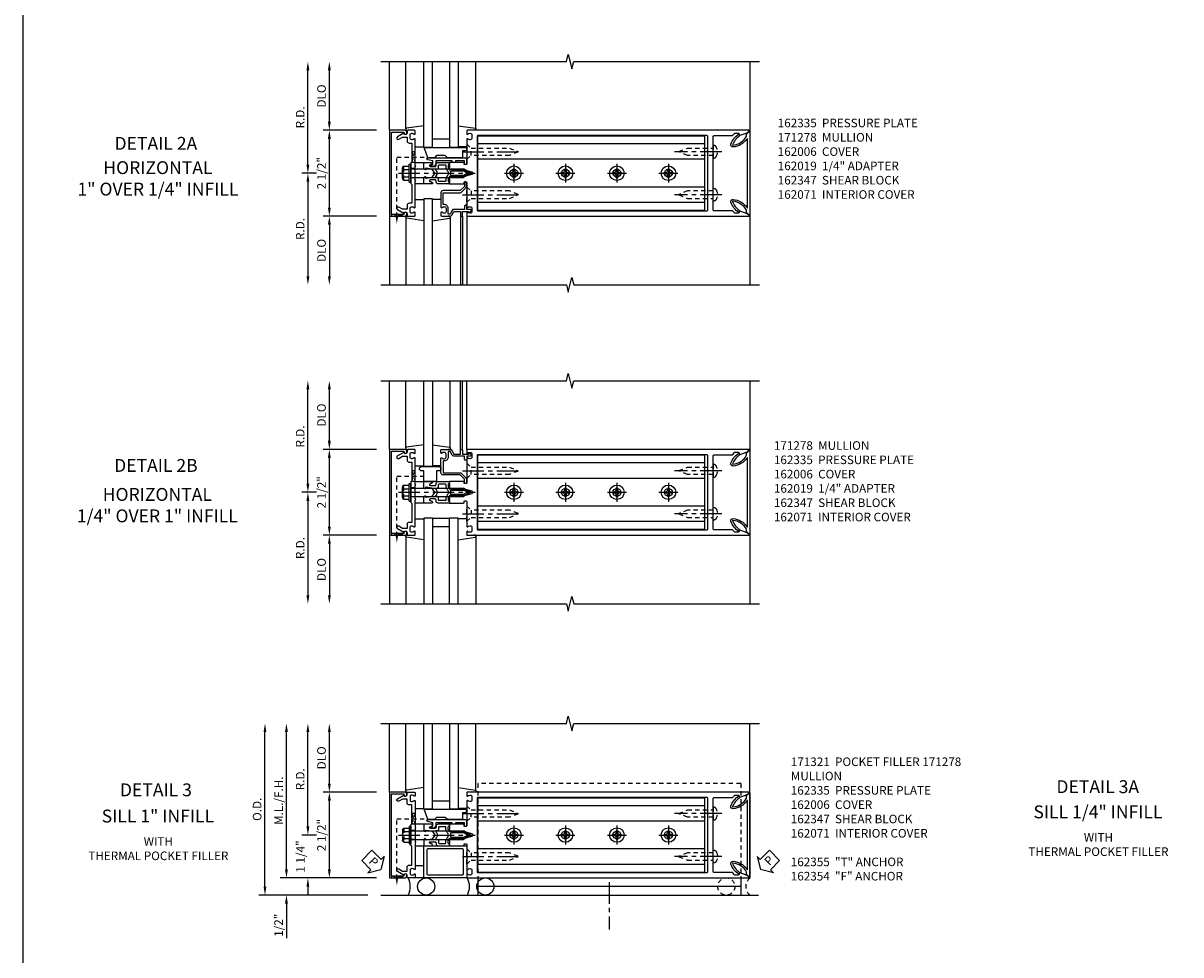
# Model space of a CAD drawing. Extents: x 0 to 136, y 0 to 88.
# Drawn here: x 0 to 34, y 22 to 49 of the extents above; entities that cross this region are included whole.
import ezdxf
from ezdxf.enums import TextEntityAlignment as Align

# ---------------------------------------------------------------- set-up
doc = ezdxf.new("R2010")
doc.units = 0
doc.header["$LTSCALE"] = 0.5
doc.header["$MEASUREMENT"] = 0
doc.linetypes.add('CENTER', pattern=[2, 1.25, -0.25, 0.25, -0.25])
doc.linetypes.add('HIDDEN', pattern=[0.375, 0.25, -0.125])
doc.layers.get('0').update_dxf_attribs({"color": 4, "linetype": 'CONTINUOUS'})
for name, color, linetype in [('CENTER', 1, 'CENTER'), ('DIME', 2, 'CONTINUOUS'), ('FORMAT', 7, 'CONTINUOUS'), ('HIDDEN', 3, 'HIDDEN'), ('TEXT', 3, 'CONTINUOUS')]:
    doc.layers.add(name, color=color, linetype=linetype)
doc.styles.get("Standard").update_dxf_attribs({"font": 'arial.ttf'})
doc.dimstyles.new('EXT_ON-OFF', dxfattribs={"dimscale": 2, "dimtxt": 0.125, "dimasz": 0.125, "dimexe": 0.09, "dimexo": 0.1875, "dimgap": 0.05, "dimtad": 3, "dimdec": 5, "dimzin": 3, "dimdsep": 46, "dimlunit": 5, "dimtxsty": 'Standard', "dimcen": 0, "dimse2": 1, "dimazin": 0, "dimtfac": 1, "dimtdec": 5, "dimtofl": 0, "dimtmove": 0, "dimatfit": 0, "dimfxl": 1, "dimfrac": 2, "dimtolj": 1, "dimtzin": 3, "dimarcsym": 0})
doc.dimstyles.new('EXT_ON-ON', dxfattribs={"dimscale": 2, "dimtxt": 0.125, "dimasz": 0.125, "dimexe": 0.09, "dimexo": 0.1875, "dimgap": 0.05, "dimtad": 3, "dimdec": 5, "dimzin": 3, "dimdsep": 46, "dimlunit": 5, "dimtxsty": 'Standard', "dimcen": 0, "dimazin": 0, "dimtfac": 1, "dimtdec": 5, "dimtofl": 0, "dimtmove": 0, "dimatfit": 0, "dimfxl": 1, "dimfrac": 2, "dimtolj": 1, "dimtzin": 3, "dimarcsym": 0})
doc.dimstyles.new('EXT_ON-ONNL', dxfattribs={"dimscale": 2, "dimtxt": 0.125, "dimasz": 0.125, "dimexe": 0.09, "dimexo": 0.1875, "dimgap": 0.05, "dimtad": 3, "dimdec": 5, "dimzin": 3, "dimdsep": 46, "dimlunit": 5, "dimtxsty": 'Standard', "dimcen": 0, "dimadec": 0, "dimazin": 0, "dimtfac": 1, "dimtdec": 4, "dimtofl": 0, "dimtmove": 2, "dimatfit": 3, "dimfxl": 1, "dimfrac": 2, "dimtolj": 1, "dimtzin": 3, "dimarcsym": 0})

# ---------------------------------------------------------------- blocks, each defined once
blk = doc.blocks.new('B162005')
blk.add_lwpolyline([(-0.469, -0.335), (-0.454, -0.35), (-0.325, -0.35), (-0.3, -0.375), (-0.015, -0.375), (0, -0.36), (0.015, -0.375), (0.3, -0.375), (0.325, -0.35), (0.454, -0.35), (0.469, -0.335), (0.484, -0.35), (0.876, -0.35), (0.876, -0.426, 0.414214), (0.936, -0.486), (1.05, -0.486), (1.05, -0.621), (0.989, -0.726, 1), (1.059, -0.766), (1.164, -0.583, -0.84909), (1.18, -0.486), (1.22, -0.486, 0.414214), (1.25, -0.456), (1.25, -0.27, 0.414214), (1.23, -0.25), (1.148, -0.25, 0.669376), (1.137, -0.276, -0.199773), (1.164, -0.339), (1.164, -0.35, -0.414214), (1.114, -0.4), (1.026, -0.4, -0.414214), (0.976, -0.35), (0.976, -0.339, -0.199773), (1.003, -0.276, 0.669376), (0.992, -0.25), (0.225, -0.25), (0.21, -0.235), (0.195, -0.25), (-0.195, -0.25), (-0.21, -0.235), (-0.225, -0.25), (-0.992, -0.25, 0.669376), (-1.003, -0.276, -0.199773), (-0.976, -0.339), (-0.976, -0.35, -0.414214), (-1.026, -0.4), (-1.114, -0.4, -0.414214), (-1.164, -0.35), (-1.164, -0.339, -0.199773), (-1.137, -0.276, 0.669376), (-1.148, -0.25), (-1.23, -0.25, 0.414214), (-1.25, -0.27), (-1.25, -0.456, 0.414214), (-1.22, -0.486), (-1.18, -0.486, -0.84909), (-1.164, -0.583), (-1.059, -0.766, 1), (-0.989, -0.726), (-1.05, -0.621), (-1.05, -0.486), (-0.936, -0.486, 0.414214), (-0.876, -0.426), (-0.876, -0.35), (-0.484, -0.35)], format="xyb", close=True)
blk = doc.blocks.new('B162335')
at = {"layer": 'HIDDEN'}
for p, q in [((-0.133, -0.25), (-0.133, -0.375)), ((0.133, -0.25), (0.133, -0.375))]:
    blk.add_line(p, q, dxfattribs=at)
blk.add_blockref('B162005', (0, 0))
blk = doc.blocks.new('B162006')
blk.add_lwpolyline([(-1.2, -0.94), (1.2, -0.94), (1.2, -0.576), (1.17, -0.576, -1), (1.17, -0.496), (1.19, -0.496, -0.414214), (1.25, -0.556), (1.25, -1), (-1.25, -1), (-1.25, -0.556, -0.414214), (-1.19, -0.496), (-1.17, -0.496, -1), (-1.17, -0.576), (-1.2, -0.576)], format="xyb", close=True)
blk = doc.blocks.new('*D129')
at = {"layer": 'DIME', "color": 0, "lineweight": -2, "transparency": 16777216}
for p, q in [((10.668, 45.751), (9.113, 45.751)), ((9.293, 43.501), (9.293, 45.501)), ((10.668, 43.251), (9.113, 43.251))]:
    blk.add_line(p, q, dxfattribs=at)
at = {"layer": 'DIME', "color": 0, "transparency": 16777216}
for points in [[(9.251, 45.501), (9.335, 45.501), (9.293, 45.751)], [(9.251, 43.501), (9.335, 43.501), (9.293, 43.251)]]:
    blk.add_solid(points, dxfattribs=at)
at = {"layer": 'DIME', "color": 0, "transparency": 16777216, "insert": (9.064, 44.501), "char_height": 0.25, "attachment_point": 5, "rotation": 90}
blk.add_mtext('\\A1;2 1/2"', dxfattribs=at)
blk = doc.blocks.new('*D130')
at = {"layer": 'DIME', "color": 0, "lineweight": -2, "transparency": 16777216}
for p, q in [((10.668, 43.251), (9.113, 43.251)), ((9.293, 43.001), (9.293, 41.501))]:
    blk.add_line(p, q, dxfattribs=at)
at = {"layer": 'DIME', "color": 0, "transparency": 16777216}
for points in [[(9.251, 43.001), (9.335, 43.001), (9.293, 43.251)], [(9.251, 41.501), (9.335, 41.501), (9.293, 41.251)]]:
    blk.add_solid(points, dxfattribs=at)
at = {"layer": 'DIME', "color": 0, "transparency": 16777216, "insert": (9.064, 42.251), "char_height": 0.25, "attachment_point": 5, "rotation": 90}
blk.add_mtext('\\A1;DLO', dxfattribs=at)
blk = doc.blocks.new('*D131')
at = {"layer": 'DIME', "color": 0, "lineweight": -2, "transparency": 16777216}
for p, q in [((9.293, 46.001), (9.293, 47.501)), ((10.668, 45.751), (9.113, 45.751))]:
    blk.add_line(p, q, dxfattribs=at)
at = {"layer": 'DIME', "color": 0, "transparency": 16777216}
for points in [[(9.251, 47.501), (9.335, 47.501), (9.293, 47.751)], [(9.251, 46.001), (9.335, 46.001), (9.293, 45.751)]]:
    blk.add_solid(points, dxfattribs=at)
at = {"layer": 'DIME', "color": 0, "transparency": 16777216, "insert": (9.064, 46.751), "char_height": 0.25, "attachment_point": 5, "rotation": 90}
blk.add_mtext('\\A1;DLO', dxfattribs=at)
blk = doc.blocks.new('B162019')
blk.add_lwpolyline([(1.25, 1.105, 0.414214), (1.23, 1.125), (1.113, 1.125), (1.113, 1.3), (1.133, 1.3, 0.641869), (1.144, 1.325), (1.106, 1.37, 0.695143), (1.053, 1.35), (1.053, 1.25), (0.953, 1.25, 0.414214), (0.933, 1.23), (0.933, 1.21, 0.414214), (0.953, 1.19), (1.053, 1.19), (1.053, 0.878, 0.267949), (1.083, 0.826), (1.19, 0.764), (1.19, 0.71), (1.026, 0.71, 0.414214), (0.916, 0.6), (0.916, 0.56), (0.568, 0.56), (0.568, 1.057, 0.198912), (0.55, 1.099), (0.425, 1.224, 0.198912), (0.383, 1.242), (0.273, 1.242, 0.414214), (0.253, 1.222), (0.253, 1.202, 0.414214), (0.273, 1.182), (0.383, 1.182), (0.508, 1.057), (0.508, 0.56, 0.414214), (0.568, 0.5), (0.992, 0.5, 0.669376), (1.003, 0.526, -0.199773), (0.976, 0.589), (0.976, 0.6, -0.414214), (1.026, 0.65), (1.114, 0.65, -0.414214), (1.164, 0.6), (1.164, 0.589, -0.199773), (1.137, 0.526, 0.669376), (1.148, 0.5), (1.23, 0.5, 0.414214), (1.25, 0.52), (1.25, 0.764, 0.267949), (1.22, 0.816), (1.113, 0.878), (1.113, 1.065), (1.23, 1.065, 0.414214), (1.25, 1.085)], format="xyb", close=True)
blk = doc.blocks.new('B162310-M')
for p, q in [((-0.313, -0.25), (-0.313, 0)), ((0.313, 0), (0.313, -0.25))]:
    blk.add_line(p, q)
blk = doc.blocks.new('B027850-M')
blk.add_line((-0.3, 0.15), (-0.3, 0.4))
blk.add_lwpolyline([(0.314, 0.4), (0.242, -0.103, -0.373552), (0.223, -0.12), (0.2, -0.12, -0.414214), (0.18, -0.1), (0.18, -0.056)], format="xyb")
blk = doc.blocks.new('B128284')
for p, q in [((0, 0.219), (0, -0.219)), ((0, 0.219), (0.132, 0.108)), ((0.132, -0.108), (0.132, 0.108)), ((0.132, 0.108), (1.247, 0.108)), ((1.247, 0.108), (1.497, 0.005)), ((0, -0.219), (0.132, -0.108)), ((1.247, -0.108), (0.132, -0.108)), ((1.497, -0.005), (1.247, -0.108))]:
    blk.add_line(p, q)
blk.add_arc((1.495, 0), 0.005, 292.5, 67.5)
at = {"layer": 'CENTER'}
blk.add_line((-0.125, 0), (1.625, 0), dxfattribs=at)
blk = doc.blocks.new('*D132')
at = {"layer": 'DIME', "color": 0, "lineweight": -2, "transparency": 16777216}
for p, q in [((8.668, 44.751), (8.668, 47.501)), ((8.918, 44.501), (8.488, 44.501))]:
    blk.add_line(p, q, dxfattribs=at)
at = {"layer": 'DIME', "color": 0, "transparency": 16777216}
for points in [[(8.626, 47.501), (8.71, 47.501), (8.668, 47.751)], [(8.626, 44.751), (8.71, 44.751), (8.668, 44.501)]]:
    blk.add_solid(points, dxfattribs=at)
at = {"layer": 'DIME', "color": 0, "transparency": 16777216, "insert": (8.443, 46.126), "char_height": 0.25, "attachment_point": 5, "rotation": 90}
blk.add_mtext('\\A1;R.D.', dxfattribs=at)
blk = doc.blocks.new('*D133')
at = {"layer": 'DIME', "color": 0, "lineweight": -2, "transparency": 16777216}
for p, q in [((8.918, 44.501), (8.488, 44.501)), ((8.668, 44.251), (8.668, 41.501))]:
    blk.add_line(p, q, dxfattribs=at)
at = {"layer": 'DIME', "color": 0, "transparency": 16777216}
for points in [[(8.626, 44.251), (8.71, 44.251), (8.668, 44.501)], [(8.626, 41.501), (8.71, 41.501), (8.668, 41.251)]]:
    blk.add_solid(points, dxfattribs=at)
at = {"layer": 'DIME', "color": 0, "transparency": 16777216, "insert": (8.443, 42.876), "char_height": 0.25, "attachment_point": 5, "rotation": 90}
blk.add_mtext('\\A1;R.D.', dxfattribs=at)
blk = doc.blocks.new('B171300M')
for points in [[(0.747, 0.277), (0.721, 0.251, 0.198912), (0.715, 0.237), (0.715, 0.163, 0.198912), (0.721, 0.149), (0.741, 0.129, -0.198912), (0.744, 0.121), (0.744, 0.106, 0.453546), (0.757, 0.094, -0.007471), (0.804, 0.1), (1.174, 0.1), (1.261, 0.05, -0.57735), (1.261, -0.05), (1.174, -0.1), (0.804, -0.1, -0.007471), (0.757, -0.094, 0.453546), (0.744, -0.106), (0.744, -0.121, -0.198912), (0.741, -0.129), (0.721, -0.149, 0.198912), (0.715, -0.163), (0.715, -0.237, 0.198912), (0.721, -0.251), (0.747, -0.277, -0.198912), (0.75, -0.285), (0.75, -0.301, -0.414214), (0.738, -0.313), (0.42, -0.313, -0.414214), (0.357, -0.25), (0.357, -0.226, 0.414214), (0.326, -0.195), (0.19, -0.195, 0.414214), (0.17, -0.215), (0.17, -0.223, 0.414214), (0.19, -0.243), (0.193, -0.243, -0.131652), (0.203, -0.246), (0.247, -0.271, -0.267949), (0.257, -0.288), (0.257, -0.293, -0.414214), (0.237, -0.313), (0.012, -0.313, -0.414214), (0, -0.301), (0, -0.133, -0.267949), (0.01, -0.116), (0.038, -0.1, -0.57735), (0.05, -0.106), (0.05, -0.127, 0.466308), (0.073, -0.146), (0.232, -0.118, 0.176327), (0.243, -0.112), (0.316, -0.025, 0.36397), (0.316, 0.025), (0.243, 0.112, 0.176327), (0.232, 0.118), (0.073, 0.146, 0.466308), (0.05, 0.127), (0.05, 0.106, -0.57735), (0.038, 0.1), (0.01, 0.116, -0.267949), (0, 0.133), (0, 0.301, -0.414214), (0.012, 0.313), (0.237, 0.313, -0.414214), (0.257, 0.293), (0.257, 0.288, -0.267949), (0.247, 0.271), (0.203, 0.246, -0.131652), (0.193, 0.243), (0.19, 0.243, 0.414214), (0.17, 0.223), (0.17, 0.215, 0.414214), (0.19, 0.195), (0.326, 0.195, 0.414214), (0.357, 0.226), (0.357, 0.25, -0.414214), (0.42, 0.313), (0.738, 0.313, -0.414214), (0.75, 0.301), (0.75, 0.285, -0.198912)], [(0.388, 0.124, 0.414214), (0.428, 0.164), (0.428, 0.222, -0.414214), (0.448, 0.242), (0.624, 0.242, -0.414214), (0.644, 0.222), (0.644, 0.173, 0.109518), (0.652, 0.14), (0.679, 0.08, 0.092094), (0.696, 0.057, -0.424958), (0.696, -0.057, 0.092094), (0.679, -0.08), (0.652, -0.14, 0.109518), (0.644, -0.173), (0.644, -0.222, -0.414214), (0.624, -0.242), (0.448, -0.242, -0.414214), (0.428, -0.222), (0.428, -0.164, 0.414214), (0.388, -0.124), (0.367, -0.124, -0.63707), (0.352, -0.092), (0.37, -0.071, 0.36397), (0.37, 0.071), (0.352, 0.092, -0.63707), (0.367, 0.124)], [(1.243, -0.019), (1.163, -0.065), (0.806, -0.065, -0.001063), (0.799, -0.064, -0.506849), (0.783, -0.036, 0.103752), (0.791, 0, 0.103752), (0.783, 0.036, -0.506849), (0.799, 0.064, -0.001063), (0.806, 0.065), (1.163, 0.065), (1.243, 0.019, -0.57735)]]:
    blk.add_lwpolyline(points, format="xyb", close=True)
blk = doc.blocks.new('B128960')
for p, q in [((-0.24, -0.153), (-0.24, 0.156)), ((-0.205, 0.206), (-0.05, 0.206)), ((-0.205, 0.105), (-0.05, 0.105)), ((-0.05, -0.26), (-0.05, 0.26)), ((-0.05, 0.26), (0, 0.26)), ((0, -0.26), (0, 0.26)), ((0, 0.125), (1.533, 0.125)), ((1.75, 0), (1.533, 0.125)), ((1.75, 0), (1.533, -0.125)), ((-0.205, -0.101), (-0.05, -0.101)), ((-0.205, -0.203), (-0.05, -0.203)), ((-0.05, -0.26), (0, -0.26)), ((0, -0.125), (1.533, -0.125))]:
    blk.add_line(p, q)
for centre, radius, start, end in [((-0.186, 0.155), 0.0543, 110.9107, 249.0893), ((-0.071, 0.002), 0.169, 142.5556, 217.4444), ((-0.186, -0.152), 0.0543, 110.9107, 249.0893)]:
    blk.add_arc(centre, radius, start, end)
at = {"layer": 'CENTER'}
blk.add_line((-0.365, 0), (1.875, 0), dxfattribs=at)
at = {"layer": 'HIDDEN'}
for p, q in [((-0.228, 0.19), (-0.209, 0.19)), ((-0.209, -0.187), (-0.209, 0.19)), ((-0.228, -0.187), (-0.209, -0.187))]:
    blk.add_line(p, q, dxfattribs=at)
blk = doc.blocks.new('B171306')
blk.add_lwpolyline([(0.12, 0.45), (1.21, 0.45, -0.414214), (1.24, 0.42), (1.24, 0.263, -0.414214), (1.23, 0.253), (1.194, 0.253, -0.414214), (1.184, 0.263), (1.184, 0.36), (0.92, 0.36), (0.92, 0.323, -0.414214), (0.91, 0.313), (0.84, 0.313, -0.414214), (0.83, 0.323), (0.83, 0.36), (0.347, 0.36), (0.347, 0.276, -0.414214), (0.267, 0.196), (0.222, 0.196, -0.767327), (0.212, 0.233), (0.267, 0.265), (0.267, 0.36), (0.115, 0.39, -0.36397), (0.09, 0.419), (0.09, 0.42, -0.414214)], format="xyb", close=True)
blk = doc.blocks.new('B127169')
blk.add_lwpolyline([(-0.109, 0.3), (1.08, 0.3, -1), (1.08, 0.2), (1.005, 0.2), (1.005, 0), (0.57, 0), (0.505, 0.065), (0.255, 0.065), (0.19, 0), (0, 0)], format="xyb", close=True)
blk = doc.blocks.new('*D134')
at = {"layer": 'DIME', "color": 0, "lineweight": -2, "transparency": 16777216}
for p, q in [((10.668, 36.456), (9.113, 36.456)), ((9.293, 34.206), (9.293, 36.206)), ((10.668, 33.956), (9.113, 33.956))]:
    blk.add_line(p, q, dxfattribs=at)
at = {"layer": 'DIME', "color": 0, "transparency": 16777216}
for points in [[(9.251, 36.206), (9.335, 36.206), (9.293, 36.456)], [(9.251, 34.206), (9.335, 34.206), (9.293, 33.956)]]:
    blk.add_solid(points, dxfattribs=at)
at = {"layer": 'DIME', "color": 0, "transparency": 16777216, "insert": (9.064, 35.206), "char_height": 0.25, "attachment_point": 5, "rotation": 90}
blk.add_mtext('\\A1;2 1/2"', dxfattribs=at)
blk = doc.blocks.new('*D135')
at = {"layer": 'DIME', "color": 0, "lineweight": -2, "transparency": 16777216}
for p, q in [((10.668, 33.956), (9.113, 33.956)), ((9.293, 33.706), (9.293, 32.206))]:
    blk.add_line(p, q, dxfattribs=at)
at = {"layer": 'DIME', "color": 0, "transparency": 16777216}
for points in [[(9.251, 33.706), (9.335, 33.706), (9.293, 33.956)], [(9.251, 32.206), (9.335, 32.206), (9.293, 31.956)]]:
    blk.add_solid(points, dxfattribs=at)
at = {"layer": 'DIME', "color": 0, "transparency": 16777216, "insert": (9.064, 32.956), "char_height": 0.25, "attachment_point": 5, "rotation": 90}
blk.add_mtext('\\A1;DLO', dxfattribs=at)
blk = doc.blocks.new('*D136')
at = {"layer": 'DIME', "color": 0, "lineweight": -2, "transparency": 16777216}
for p, q in [((9.293, 36.706), (9.293, 38.206)), ((10.668, 36.456), (9.113, 36.456))]:
    blk.add_line(p, q, dxfattribs=at)
at = {"layer": 'DIME', "color": 0, "transparency": 16777216}
for points in [[(9.251, 38.206), (9.335, 38.206), (9.293, 38.456)], [(9.251, 36.706), (9.335, 36.706), (9.293, 36.456)]]:
    blk.add_solid(points, dxfattribs=at)
at = {"layer": 'DIME', "color": 0, "transparency": 16777216, "insert": (9.064, 37.456), "char_height": 0.25, "attachment_point": 5, "rotation": 90}
blk.add_mtext('\\A1;DLO', dxfattribs=at)
blk = doc.blocks.new('B027854-S')
blk.add_lwpolyline([(0, 0.25, -1), (0.125, 0.25), (0.125, 0.1875), (0.437, 0.1875), (0.437, -0.1875), (0.125, -0.1875), (0.125, -0.25, -1), (0, -0.25)], format="xyb", close=True)
blk = doc.blocks.new('*D137')
at = {"layer": 'DIME', "color": 0, "lineweight": -2, "transparency": 16777216}
for p, q in [((8.668, 35.456), (8.668, 38.206)), ((8.918, 35.206), (8.488, 35.206))]:
    blk.add_line(p, q, dxfattribs=at)
at = {"layer": 'DIME', "color": 0, "transparency": 16777216}
for points in [[(8.626, 38.206), (8.71, 38.206), (8.668, 38.456)], [(8.626, 35.456), (8.71, 35.456), (8.668, 35.206)]]:
    blk.add_solid(points, dxfattribs=at)
at = {"layer": 'DIME', "color": 0, "transparency": 16777216, "insert": (8.443, 36.831), "char_height": 0.25, "attachment_point": 5, "rotation": 90}
blk.add_mtext('\\A1;R.D.', dxfattribs=at)
blk = doc.blocks.new('*D138')
at = {"layer": 'DIME', "color": 0, "lineweight": -2, "transparency": 16777216}
for p, q in [((8.918, 35.206), (8.488, 35.206)), ((8.668, 34.956), (8.668, 32.206))]:
    blk.add_line(p, q, dxfattribs=at)
at = {"layer": 'DIME', "color": 0, "transparency": 16777216}
for points in [[(8.626, 34.956), (8.71, 34.956), (8.668, 35.206)], [(8.626, 32.206), (8.71, 32.206), (8.668, 31.956)]]:
    blk.add_solid(points, dxfattribs=at)
at = {"layer": 'DIME', "color": 0, "transparency": 16777216, "insert": (8.443, 33.581), "char_height": 0.25, "attachment_point": 5, "rotation": 90}
blk.add_mtext('\\A1;R.D.', dxfattribs=at)
blk = doc.blocks.new('*D139')
at = {"layer": 'DIME', "color": 0, "lineweight": -2, "transparency": 16777216}
for p, q in [((8.043, 24.221), (8.043, 24.471)), ((10.668, 23.971), (7.863, 23.971)), ((8.043, 23.221), (8.043, 22.216))]:
    blk.add_line(p, q, dxfattribs=at)
at = {"layer": 'DIME', "color": 0, "transparency": 16777216}
for points in [[(8.001, 24.221), (8.085, 24.221), (8.043, 23.971)], [(8.001, 23.221), (8.085, 23.221), (8.043, 23.471)]]:
    blk.add_solid(points, dxfattribs=at)
at = {"layer": 'DIME', "color": 0, "transparency": 16777216, "insert": (7.814, 22.593), "char_height": 0.25, "attachment_point": 5, "rotation": 90}
blk.add_mtext('\\A1;1/2"', dxfattribs=at)
blk = doc.blocks.new('*D140')
at = {"layer": 'DIME', "color": 0, "lineweight": -2, "transparency": 16777216}
for p, q in [((9.293, 24.221), (9.293, 26.221)), ((10.668, 23.971), (9.113, 23.971))]:
    blk.add_line(p, q, dxfattribs=at)
at = {"layer": 'DIME', "color": 0, "transparency": 16777216}
for points in [[(9.251, 26.221), (9.335, 26.221), (9.293, 26.471)], [(9.251, 24.221), (9.335, 24.221), (9.293, 23.971)]]:
    blk.add_solid(points, dxfattribs=at)
at = {"layer": 'DIME', "color": 0, "transparency": 16777216, "insert": (9.064, 25.221), "char_height": 0.25, "attachment_point": 5, "rotation": 90}
blk.add_mtext('\\A1;2 1/2"', dxfattribs=at)
blk = doc.blocks.new('*D141')
at = {"layer": 'DIME', "color": 0, "lineweight": -2, "transparency": 16777216}
for p, q in [((7.418, 23.721), (7.418, 28.221)), ((10.418, 23.471), (7.238, 23.471))]:
    blk.add_line(p, q, dxfattribs=at)
at = {"layer": 'DIME', "color": 0, "transparency": 16777216}
for points in [[(7.376, 28.221), (7.46, 28.221), (7.418, 28.471)], [(7.376, 23.721), (7.46, 23.721), (7.418, 23.471)]]:
    blk.add_solid(points, dxfattribs=at)
at = {"layer": 'DIME', "color": 0, "transparency": 16777216, "insert": (7.189, 25.971), "char_height": 0.25, "attachment_point": 5, "rotation": 90}
blk.add_mtext('\\A1;O.D.', dxfattribs=at)
blk = doc.blocks.new('*D142')
at = {"layer": 'DIME', "color": 0, "lineweight": -2, "transparency": 16777216}
for p, q in [((8.043, 24.221), (8.043, 28.221)), ((10.668, 23.971), (7.863, 23.971))]:
    blk.add_line(p, q, dxfattribs=at)
at = {"layer": 'DIME', "color": 0, "transparency": 16777216}
for points in [[(8.001, 28.221), (8.085, 28.221), (8.043, 28.471)], [(8.001, 24.221), (8.085, 24.221), (8.043, 23.971)]]:
    blk.add_solid(points, dxfattribs=at)
at = {"layer": 'DIME', "color": 0, "transparency": 16777216, "insert": (7.814, 26.221), "char_height": 0.25, "attachment_point": 5, "rotation": 90}
blk.add_mtext('\\A1;M.L./F.H.', dxfattribs=at)
blk = doc.blocks.new('*D143')
at = {"layer": 'DIME', "color": 0, "lineweight": -2, "transparency": 16777216}
for p, q in [((9.293, 26.721), (9.293, 28.221)), ((10.668, 26.471), (9.113, 26.471))]:
    blk.add_line(p, q, dxfattribs=at)
at = {"layer": 'DIME', "color": 0, "transparency": 16777216}
for points in [[(9.251, 28.221), (9.335, 28.221), (9.293, 28.471)], [(9.251, 26.721), (9.335, 26.721), (9.293, 26.471)]]:
    blk.add_solid(points, dxfattribs=at)
at = {"layer": 'DIME', "color": 0, "transparency": 16777216, "insert": (9.064, 27.471), "char_height": 0.25, "attachment_point": 5, "rotation": 90}
blk.add_mtext('\\A1;DLO', dxfattribs=at)
blk = doc.blocks.new('*D144')
at = {"layer": 'DIME', "color": 0, "lineweight": -2, "transparency": 16777216}
for p, q in [((8.668, 25.471), (8.668, 28.221)), ((8.918, 25.221), (8.488, 25.221))]:
    blk.add_line(p, q, dxfattribs=at)
at = {"layer": 'DIME', "color": 0, "transparency": 16777216}
for points in [[(8.626, 28.221), (8.71, 28.221), (8.668, 28.471)], [(8.626, 25.471), (8.71, 25.471), (8.668, 25.221)]]:
    blk.add_solid(points, dxfattribs=at)
at = {"layer": 'DIME', "color": 0, "transparency": 16777216, "insert": (8.443, 26.846), "char_height": 0.25, "attachment_point": 5, "rotation": 90}
blk.add_mtext('\\A1;R.D.', dxfattribs=at)
blk = doc.blocks.new('*D145')
at = {"layer": 'DIME', "color": 0, "lineweight": -2, "transparency": 16777216}
for p, q in [((8.668, 25.471), (8.668, 25.721)), ((8.918, 25.221), (8.488, 25.221)), ((10.668, 23.971), (8.488, 23.971)), ((8.668, 23.721), (8.668, 23.471))]:
    blk.add_line(p, q, dxfattribs=at)
at = {"layer": 'DIME', "color": 0, "transparency": 16777216}
for points in [[(8.626, 25.471), (8.71, 25.471), (8.668, 25.221)], [(8.626, 23.721), (8.71, 23.721), (8.668, 23.971)]]:
    blk.add_solid(points, dxfattribs=at)
at = {"layer": 'DIME', "color": 0, "transparency": 16777216, "insert": (8.452, 24.596), "char_height": 0.25, "attachment_point": 5, "rotation": 90}
blk.add_mtext('\\A1;1 1/4"', dxfattribs=at)
blk = doc.blocks.new('B162354-355-S')
for p, q in [((-1.25, 9.231), (-1.75, 9.231)), ((-1.5, 9.231), (-1.5, 1.575)), ((-1.25, 1.575), (-1.75, 1.575))]:
    blk.add_line(p, q)
at = {"layer": 'HIDDEN'}
for p, q in [((1.5, 9.231), (-1.25, 9.231)), ((1.5, 9.231), (1.5, 1.575)), ((1.5, 1.575), (-1.25, 1.575))]:
    blk.add_line(p, q, dxfattribs=at)
blk = doc.blocks.new('B027857-M')
for p, q in [((-0.18, 0.4), (-0.18, 0.15)), ((0.18, 0.15), (0.18, 0.4))]:
    blk.add_line(p, q)
blk = doc.blocks.new('B171321')
for points in [[(1.23, 0.313, 0.414214), (1.25, 0.333), (1.25, 1.23, 0.414214), (1.23, 1.25), (0.02, 1.25, 0.414214), (0, 1.23), (0, 0.333, 0.414214), (0.02, 0.313)], [(0.09, 0.443), (0.09, 1.12, -0.414214), (0.13, 1.16), (1.12, 1.16, -0.414214), (1.16, 1.12), (1.16, 0.443, -0.414214), (1.12, 0.403), (0.13, 0.403, -0.414214)]]:
    blk.add_lwpolyline(points, format="xyb", close=True)
blk = doc.blocks.new('B162347-S')
for p, q in [((-0.855, 8.187), (-0.855, 1.563)), ((-0.405, 8.187), (-0.405, 1.563)), ((0.405, 8.187), (0.405, 1.563)), ((0.855, 8.187), (0.855, 1.563))]:
    blk.add_line(p, q)
blk.add_lwpolyline([(-1.079, 1.563), (1.079, 1.563), (1.079, 8.187), (-1.079, 8.187)], close=True)
for centre in [(0, 7.125), (0, 5.625), (0, 4.125), (0, 2.625)]:
    blk.add_circle(centre, 0.114)
blk = doc.blocks.new('b128267')
for p, q in [((0, 0.186), (-0.016, 0.186)), ((0, -0.186), (0, 0.186)), ((-0.016, -0.186), (0, -0.186))]:
    blk.add_line(p, q)
blk.add_lwpolyline([(0, 0.108), (0.747, 0.108), (0.997, 0.005, -0.668179), (0.997, -0.005), (0.747, -0.108), (0, -0.108)], format="xyb")
for centre, radius, start, end in [((0.156, 0), 0.281, 147.6824, 212.3176), ((-0.016, 0.108), 0.078, 90, 147.6824), ((-0.016, -0.108), 0.078, 212.3176, 270)]:
    blk.add_arc(centre, radius, start, end)
at = {"layer": 'CENTER'}
blk.add_line((-0.25, 0), (1.125, 0), dxfattribs=at)
blk = doc.blocks.new('B128396-H')
for p, q in [((-0.13, 0.017), (-0.082, 0.017)), ((-0.13, 0.017), (-0.13, -0.017)), ((-0.017, 0.13), (-0.017, 0.082)), ((-0.017, 0.13), (0.017, 0.13)), ((0.017, 0.13), (0.017, 0.082)), ((0.082, 0.017), (0.13, 0.017)), ((0.13, 0.017), (0.13, -0.017)), ((-0.13, -0.017), (-0.082, -0.017)), ((-0.017, -0.082), (-0.017, -0.13)), ((-0.017, -0.13), (0.017, -0.13)), ((0.017, -0.082), (0.017, -0.13)), ((0.082, -0.017), (0.13, -0.017))]:
    blk.add_line(p, q)
blk.add_circle((0, 0), 0.212)
for centre, start, end in [((-0.082, 0.082), 270, 0), ((0.082, 0.082), 180, 270), ((-0.082, -0.082), 0, 89.9999), ((0.082, -0.082), 90, 180)]:
    blk.add_arc(centre, 0.0647, start, end)
at = {"layer": 'CENTER'}
for p, q in [((-0.275, 0), (0.275, 0)), ((0, 0.275), (0, -0.275))]:
    blk.add_line(p, q, dxfattribs=at)
blk = doc.blocks.new('162278')
for points in [[(0.1, 0.43), (0.1, 0), (0.14, 0), (0.155, -0.015), (0.17, 0), (0.243, 0), (0.258, -0.015), (0.273, 0), (0.313, 0), (0.313, 0.409, 0.414214), (0.298, 0.424), (0.268, 0.424, -0.414214), (0.253, 0.439), (0.253, 0.485, -0.414214), (0.268, 0.5), (0.61, 0.5), (0.625, 0.515), (0.64, 0.5), (0.992, 0.5, 0.669376), (1.003, 0.526, -0.199773), (0.976, 0.589), (0.976, 0.6, -0.414214), (1.026, 0.65), (1.114, 0.65, -0.414214), (1.164, 0.6), (1.164, 0.589, -0.199773), (1.137, 0.526, 0.669376), (1.148, 0.5), (1.23, 0.5, 0.414214), (1.25, 0.52), (1.25, 8.719, 0.668179), (1.233, 8.726), (1.179, 8.672), (1.094, 8.438), (1.135, 8.438, -0.414214), (1.165, 8.408), (1.165, 8.312), (1.094, 8.241), (1.094, 7.709, -0.414214), (1.064, 7.679), (0.64, 7.679), (0.625, 7.664), (0.61, 7.679), (-0.61, 7.679), (-0.625, 7.664), (-0.64, 7.679), (-1.064, 7.679, -0.414214), (-1.094, 7.709), (-1.094, 8.241), (-1.165, 8.312), (-1.165, 8.408, -0.414214), (-1.135, 8.438), (-1.094, 8.438), (-1.179, 8.672), (-1.233, 8.726, 0.668179), (-1.25, 8.719), (-1.25, 0.52, 0.414214), (-1.23, 0.5), (-1.148, 0.5, 0.669376), (-1.137, 0.526, -0.199773), (-1.164, 0.589), (-1.164, 0.6, -0.414214), (-1.114, 0.65), (-1.026, 0.65, -0.414214), (-0.976, 0.6), (-0.976, 0.589, -0.199773), (-1.003, 0.526, 0.669376), (-0.992, 0.5), (-0.64, 0.5), (-0.625, 0.515), (-0.61, 0.5), (-0.268, 0.5, -0.414214), (-0.253, 0.485), (-0.253, 0.439, -0.414214), (-0.268, 0.424), (-0.298, 0.424, 0.414214), (-0.313, 0.409), (-0.313, 0), (-0.273, 0), (-0.258, -0.015), (-0.243, 0), (-0.17, 0), (-0.155, -0.015), (-0.14, 0), (-0.1, 0), (-0.1, 0.43), (-0.042, 0.648, -0.767327), (0.042, 0.648)], [(1.074, 0.806, 0.414214), (1.094, 0.826), (1.094, 7.493, 0.414214), (1.064, 7.523), (-1.064, 7.523, 0.414214), (-1.094, 7.493), (-1.094, 0.826, 0.414214), (-1.074, 0.806)]]:
    blk.add_lwpolyline(points, format="xyb", close=True)
blk = doc.blocks.new('B162071')
blk.add_lwpolyline([(1.079, 9.399, 0.247626), (0.819, 9.004, 0.546609), (0.829, 8.996, 0.158283), (1.079, 9.184, -0.244628), (1.086, 9.188), (1.133, 9.188, -0.590429), (1.139, 9.175, -0.171142), (0.846, 8.944, -0.545597), (0.764, 9.009, -0.219709), (1.002, 9.415, 0.734003), (0.997, 9.43), (-0.997, 9.43, 0.734003), (-1.002, 9.415, -0.219709), (-0.764, 9.009, -0.545597), (-0.846, 8.944, -0.171142), (-1.139, 9.175, -0.590429), (-1.133, 9.188), (-1.086, 9.188, -0.244628), (-1.079, 9.184, 0.158283), (-0.829, 8.996, 0.546609), (-0.819, 9.004, 0.247626), (-1.079, 9.399, 0.126014), (-1.083, 9.4), (-1.142, 9.4), (-1.226, 9.483, -0.669578), (-1.219, 9.5), (1.219, 9.5, -0.669578), (1.226, 9.483), (1.143, 9.4), (1.084, 9.4, 0.126014), (1.08, 9.399)], format="xyb")
blk = doc.blocks.new('PSEAL1')
at = {"layer": 'TEXT', "color": 7}
for p, q in [((-0.196, 0.21), (-0.196, 0.338)), ((-0.196, 0.338), (0, 0)), ((-0.575, 0.21), (-0.196, 0.21)), ((-0.575, 0.21), (-0.575, -0.21)), ((-0.196, -0.338), (0, 0)), ((-0.575, -0.21), (-0.196, -0.21)), ((-0.196, -0.21), (-0.196, -0.338))]:
    blk.add_line(p, q, dxfattribs=at)
at = {"layer": 'TEXT', "color": 3}
blk.add_text('P', height=0.25, dxfattribs=at).set_placement((-0.413, -0.116))
blk = doc.blocks.new('PSEAL2')
at = {"layer": 'TEXT', "color": 7}
for p, q in [((0.196, 0.338), (0, 0)), ((0.196, 0.21), (0.196, 0.338)), ((0.196, -0.338), (0, 0)), ((0.575, 0.21), (0.196, 0.21)), ((0.575, 0.21), (0.575, -0.21)), ((0.196, -0.21), (0.196, -0.338)), ((0.575, -0.21), (0.196, -0.21))]:
    blk.add_line(p, q, dxfattribs=at)
at = {"layer": 'TEXT', "color": 3}
blk.add_text('P', height=0.25, dxfattribs=at).set_placement((0.247, -0.116))

msp = doc.modelspace()

# ---------------------------------------------------------------- linework, layer by layer
for p, q in [((11.042864, 45.750529), (11.042864, 47.750529)), ((11.522864, 45.793163), (11.522864, 47.750529)), ((12.042864, 45.250529), (12.042864, 47.750529)), ((12.292864, 45.250529), (12.292864, 47.750529)), ((12.792864, 47.750529), (12.792864, 45.250529)), ((13.042864, 47.750529), (13.042864, 45.250529)), ((13.562864, 45.770529), (13.562864, 47.750529)), ((21.542864, 47.750208), (21.542864, 41.250529)), ((12.292864, 45.250529), (12.042864, 45.250529)), ((12.292864, 45.500529), (12.792864, 45.500529)), ((12.292864, 45.250529), (12.792864, 45.250529)), ((13.042864, 45.250529), (12.792864, 45.250529)), ((11.042864, 43.250529), (11.042864, 41.250529)), ((11.522864, 43.207894), (11.522864, 41.250529)), ((12.812864, 43.207894), (12.812864, 41.250529)), ((13.107864, 43.250529), (13.107864, 41.250529)), ((13.167864, 43.250529), (13.167864, 41.250529)), ((13.292864, 43.250529), (13.292864, 41.250529)), ((11.042864, 36.45561), (11.042864, 38.45561)), ((11.522864, 36.498245), (11.522864, 38.45561)), ((12.812864, 36.498245), (12.812864, 38.45561)), ((13.107864, 36.45561), (13.107864, 38.45561)), ((13.167864, 36.45561), (13.167864, 38.45561)), ((13.292864, 36.45561), (13.292864, 38.45561)), ((21.542864, 38.45529), (21.542864, 31.95561)), ((12.042864, 34.45561), (12.042864, 31.95561)), ((12.292864, 34.45561), (12.042864, 34.45561)), ((12.292864, 34.45561), (12.292864, 31.95561)), ((12.292864, 34.45561), (12.792864, 34.45561)), ((12.792864, 31.95561), (12.792864, 34.45561)), ((13.042864, 34.45561), (12.792864, 34.45561)), ((13.042864, 31.95561), (13.042864, 34.45561)), ((12.292864, 34.20561), (12.792864, 34.20561)), ((11.042864, 33.95561), (11.042864, 31.95561)), ((11.522864, 33.912975), (11.522864, 31.95561)), ((13.562864, 33.93561), (13.562864, 31.95561)), ((11.042864, 26.470929), (11.042864, 28.470929)), ((11.522864, 26.513564), (11.522864, 28.470929)), ((12.042864, 25.970929), (12.042864, 28.470929)), ((12.292864, 25.970929), (12.292864, 28.470929)), ((12.792864, 28.470929), (12.792864, 25.970929)), ((13.042864, 28.470929), (13.042864, 25.970929)), ((13.562864, 26.490929), (13.562864, 28.470929)), ((21.542864, 23.970929), (21.542864, 28.470929)), ((12.292864, 25.970929), (12.042864, 25.970929)), ((12.292864, 26.220929), (12.792864, 26.220929)), ((12.292864, 25.970929), (12.792864, 25.970929)), ((13.042864, 25.970929), (12.792864, 25.970929)), ((10.792864, 23.470929), (21.792864, 23.470929))]:
    msp.add_line(p, q)
at = {"linetype": 'Continuous'}
msp.add_line((21.511915, 23.970929), (21.542864, 23.970929), dxfattribs=at)
for points in [[(10.792864, 47.750529), (16.199114, 47.750529), (16.252035, 47.962781), (16.357956, 47.537956), (16.410876, 47.750208), (21.817126, 47.750208)], [(12.292864, 41.250529), (12.292864, 43.750529), (12.042864, 43.750529), (12.042864, 41.250529)], [(10.792864, 41.250529), (16.199114, 41.250529), (16.252035, 41.038276), (16.357956, 41.463101), (16.410876, 41.250849), (21.817126, 41.250849)], [(10.792864, 41.250529), (16.199114, 41.250529), (16.252035, 41.038276), (16.357956, 41.463101), (16.410876, 41.250849), (21.817126, 41.250849)], [(10.792864, 38.45561), (16.199114, 38.45561), (16.252035, 38.667862), (16.357956, 38.243038), (16.410876, 38.45529), (21.817126, 38.45529)], [(12.292864, 38.45561), (12.292864, 35.95561), (12.042864, 35.95561), (12.042864, 38.45561)], [(10.792864, 31.95561), (16.199114, 31.95561), (16.252035, 31.743358), (16.357956, 32.168183), (16.410876, 31.95593), (21.817126, 31.95593)], [(10.792864, 28.470929), (16.199114, 28.470929), (16.252035, 28.683182), (16.357956, 28.258357), (16.410876, 28.470609), (21.817126, 28.470609)]]:
    msp.add_lwpolyline(points)
for centre in [(12.111736, 23.720929), (13.837736, 23.720929)]:
    msp.add_circle(centre, 0.25)
for centre in [(11.112428, 23.720929), (12.838428, 23.720929)]:
    msp.add_arc(centre, 0.536274, 332.2134159, 27.7865841)
at = {"layer": 'CENTER'}
msp.add_line((17.445864, 23.845929), (17.445864, 22.470929), dxfattribs=at)
at = {"layer": 'FORMAT'}
msp.add_lwpolyline([(136, 0.375), (0.375, 0.375), (0.375, 88)], dxfattribs=at)
at = {"layer": 'HIDDEN'}
for p, q in [((11.258864, 44.969529), (12.128341, 44.969529)), ((11.258864, 43.228006), (11.258864, 44.969529)), ((11.258864, 35.67461), (12.128341, 35.67461)), ((11.258864, 33.933087), (11.258864, 35.67461)), ((11.258864, 23.948407), (11.258864, 25.689929)), ((11.258864, 25.689929), (12.128341, 25.689929))]:
    msp.add_line(p, q, dxfattribs=at)
for points in [[(11.692864, 44.825529), (11.792864, 45.125529), (11.692864, 45.125529), (11.792864, 44.813529), (11.680864, 44.813529)], [(11.692864, 35.53061), (11.792864, 35.83061), (11.692864, 35.83061), (11.792864, 35.51861), (11.680864, 35.51861)], [(11.692864, 25.545929), (11.792864, 25.845929), (11.692864, 25.845929), (11.792864, 25.533929), (11.680864, 25.533929)]]:
    msp.add_lwpolyline(points, dxfattribs=at)
for points in [[(11.414864, 43.250529), (11.102864, 43.300529), (11.102864, 43.250529), (11.414864, 43.300529)], [(11.414864, 33.95561), (11.102864, 34.00561), (11.102864, 33.95561), (11.414864, 34.00561)], [(11.414864, 23.970929), (11.102864, 24.020929), (11.102864, 23.970929), (11.414864, 24.020929)]]:
    msp.add_lwpolyline(points, close=True, dxfattribs=at)
msp.add_circle((20.855364, 23.720929), 0.25, dxfattribs=at)
msp.add_arc((21.730364, 23.720929), 0.3125, 126.8698976, 233.1301024, dxfattribs=at)
for points in [[(11.292198, 43.228006), (11.225531, 43.228006), (11.258864, 43.028006)], [(11.292198, 33.933087), (11.225531, 33.933087), (11.258864, 33.733087)], [(11.292198, 23.948407), (11.225531, 23.948407), (11.258864, 23.748407)]]:
    msp.add_solid(points, dxfattribs=at)
at = {"layer": 'TEXT', "linetype": 'ByBlock'}
msp.add_solid([(9.261614, 41.438029), (9.324114, 41.438029), (9.292864, 41.250529)], dxfattribs=at)

# ---------------------------------------------------------------- block references
at = {"xscale": -1}
for name, p, rotation in [('B027850-M', (11.642864, 45.570529), 270), ('B162006', (12.042864, 44.500529), 270), ('B027850-M', (12.692864, 43.430529), 90), ('B162006', (12.042864, 35.20561), 270), ('B027850-M', (11.642864, 36.27561), 270), ('B162019', (12.042864, 35.20561), 270), ('B027850-M', (13.442864, 34.13561), 90), ('B162354-355-S', (12.042864, 25.220929), 270), ('B162006', (12.042864, 25.220929), 270), ('B162335', (12.042864, 25.220929), 270), ('B027850-M', (11.642864, 26.290929), 270), ('B128960', (11.667864, 25.220929), 180), ('B162310-M', (12.042864, 25.220929), 270), ('B171300M', (12.042864, 25.220929), 180), ('B171321', (12.042864, 25.220929), 180), ('B027857-M', (11.642864, 24.150929), 270)]:
    msp.add_blockref(name, p, dxfattribs=dict(at, rotation=rotation))
for name, p, rotation in [('B027850-M', (13.442864, 45.570529), 90), ('B162335', (12.042864, 44.500529), 270), ('162278', (12.792864, 44.500529), 270), ('B162071', (12.042864, 44.500603), 270), ('B162310-M', (12.042864, 44.500529), 270), ('B162019', (12.042864, 44.500529), 270), ('B027850-M', (11.642864, 43.430529), 270), ('B162335', (12.042864, 35.20561), 270), ('B027850-M', (12.692864, 36.27561), 90), ('162278', (12.792864, 35.20561), 270), ('B162071', (12.042864, 35.205685), 270), ('B027854-S', (12.230364, 35.95561), 270), ('B162310-M', (12.042864, 35.20561), 270), ('B027850-M', (11.642864, 34.13561), 270), ('162278', (12.792864, 25.220929), 270), ('B027850-M', (13.442864, 26.290929), 90), ('B162071', (12.042864, 25.221004), 270), ('PSEAL1', (10.792864, 24.220929), 315), ('PSEAL2', (21.85255, 24.220929), 45.00000000000001)]:
    msp.add_blockref(name, p, dxfattribs=dict(rotation=rotation))
at = {"linetype": 'Continuous', "rotation": 270}
for p in [(12.042864, 44.500529), (12.042864, 35.20561), (12.042864, 25.220929)]:
    msp.add_blockref('B162347-S', p, dxfattribs=at)
for name, p in [('B127169', (12.162864, 44.950529)), ('B171306', (12.042864, 44.500529)), ('B128960', (11.667864, 44.500529)), ('B171300M', (12.042864, 44.500529)), ('B128960', (11.667864, 35.20561)), ('B171300M', (12.042864, 35.20561)), ('B127169', (12.162864, 25.670929)), ('B171306', (12.042864, 25.220929))]:
    msp.add_blockref(name, p)
at = {"linetype": 'Continuous'}
for p in [(14.667864, 44.500529), (16.167864, 44.500529), (17.667864, 44.500529), (19.167864, 44.500529), (14.667864, 35.20561), (16.167864, 35.20561), (17.667864, 35.20561), (19.167864, 35.20561), (14.667864, 25.220929), (16.167864, 25.220929), (17.667864, 25.220929), (19.167864, 25.220929)]:
    msp.add_blockref('B128396-H', p, dxfattribs=at)
at = {"layer": 'HIDDEN'}
for p in [(13.292863, 45.125529), (13.292863, 35.83061), (13.292864, 25.845929)]:
    msp.add_blockref('B128284', p, dxfattribs=at)
at = {"layer": 'HIDDEN', "linetype": 'Continuous', "rotation": 180}
for p in [(20.471864, 45.125529), (20.471864, 35.83061), (20.471864, 25.845929)]:
    msp.add_blockref('b128267', p, dxfattribs=at)
at = {"layer": 'HIDDEN', "xscale": -1, "rotation": 180}
for p in [(13.292863, 43.875529), (13.292863, 34.58061), (13.292864, 24.595929)]:
    msp.add_blockref('B128284', p, dxfattribs=at)
at = {"layer": 'HIDDEN', "linetype": 'Continuous', "xscale": -1}
for p in [(20.471864, 43.875529), (20.471864, 34.58061), (20.471864, 24.595929)]:
    msp.add_blockref('b128267', p, dxfattribs=at)

# ---------------------------------------------------------------- texts
at = {"layer": 'TEXT', "linetype": 'Continuous'}
for s, p in [('DETAIL 2A', (4.241011, 45.182359)), ('DETAIL 2B', (4.241011, 35.800658)), ('DETAIL 3', (4.241011, 26.350357)), ('DETAIL 3A', (31.671928, 26.442307)), ('SILL 1" INFILL', (4.29885, 25.58703)), ('SILL 1/4" INFILL', (31.678204, 25.708106))]:
    msp.add_text(s, height=0.375, dxfattribs=at).set_placement(p, align=Align.CENTER)
at = {"layer": 'TEXT'}
for s, insert, char_height, width, attachment_point in [('162335  PRESSURE PLATE 171278  MULLION \\P162006  COVER \\P162019  1/4" ADAPTER \\P162347  SHEAR BLOCK\\P162071  INTERIOR COVER', (22.351628, 46.088802), 0.25, 4.89665213, 1), ('HORIZONTAL\\P1" OVER 1/4" INFILL', (4.300175, 44.849793), 0.375, 7.34375, 2), ('171278  MULLION \\P162335  PRESSURE PLATE 162006  COVER \\P162019  1/4" ADAPTER \\P162347  SHEAR BLOCK\\P162071  INTERIOR COVER', (22.239923, 36.693137), 0.25, 5.035574, 1), ('HORIZONTAL\\P1/4" OVER 1" INFILL', (4.283005, 35.330997), 0.375, 7.34375, 2), ('171321  POCKET FILLER 171278  MULLION \\P162335  PRESSURE PLATE 162006  COVER \\P162347  SHEAR BLOCK\\P162071  INTERIOR COVER\\P \\P162355  "T" ANCHOR \\P162354  "F" ANCHOR', (22.731973, 27.480601), 0.25, 5.07352924, 1), ('WITH\\PTHERMAL POCKET FILLER', (4.312751, 25.157247), 0.25, 10.89294528, 2), ('WITH\\PTHERMAL POCKET FILLER', (31.692105, 25.278323), 0.25, 10.61758393, 2)]:
    msp.add_mtext(s, dxfattribs=dict(at, insert=insert, char_height=char_height, width=width, attachment_point=attachment_point))

# ---------------------------------------------------------------- dimensions: what is measured, and where the dimension line sits
at = {"layer": 'DIME'}
for base, p1, p2, angle, text, override, picture, middle in [((8.667864, 47.750529), (9.292864, 44.500529), (10.792864, 47.750529), 90, 'R.D.', {"dimpost": '"', "dimadec": 5}, '*D132', (8.442864, 46.125529)), ((9.292864, 47.750529), (11.042864, 45.750529), (9.292864, 47.750529), 90, 'DLO', {"dimpost": '"'}, '*D131', (9.063516, 46.750529)), ((8.667864, 41.250529), (9.292864, 44.500529), (10.792864, 41.250529), 270, 'R.D.', {"dimpost": '"', "dimadec": 5}, '*D133', (8.442864, 42.875529)), ((9.292864, 41.250529), (11.042864, 43.250529), (9.292864, 41.250529), 90, 'DLO', {"dimpost": '"'}, '*D130', (9.063516, 42.250529)), ((8.667864, 38.45561), (9.292864, 35.20561), (10.792864, 38.45561), 90, 'R.D.', {"dimpost": '"', "dimadec": 5}, '*D137', (8.442864, 36.83061)), ((9.292864, 38.45561), (11.042864, 36.45561), (9.292864, 38.45561), 90, 'DLO', {"dimpost": '"'}, '*D136', (9.063516, 37.45561)), ((8.667864, 31.95561), (9.292864, 35.20561), (10.792864, 31.95561), 270, 'R.D.', {"dimpost": '"', "dimadec": 5}, '*D138', (8.442864, 33.58061)), ((9.292864, 31.95561), (11.042864, 33.95561), (9.292864, 31.95561), 90, 'DLO', {"dimpost": '"'}, '*D135', (9.063516, 32.95561)), ((7.417864, 28.470929), (10.792864, 23.470929), (10.792864, 28.470929), 270, 'O.D.', {"dimpost": '"'}, '*D141', (7.188516, 25.970929)), ((8.042864, 28.470929), (11.042864, 23.970929), (10.792864, 28.470929), 270, 'M.L./F.H.', {"dimpost": '"'}, '*D142', (7.813601, 26.220929)), ((8.667864, 28.470929), (9.292864, 25.220929), (10.792864, 28.470929), 270, 'R.D.', {"dimpost": '"'}, '*D144', (8.442864, 26.845929)), ((9.292864, 28.470929), (11.042864, 26.470929), (10.792864, 28.470929), 270, 'DLO', {"dimpost": '"'}, '*D143', (9.063516, 27.470929))]:
    dim = msp.add_linear_dim(base=base, p1=p1, p2=p2, angle=angle, text=text, dimstyle='EXT_ON-OFF', override=override, dxfattribs=at)
    dim.commit()
    dim.dimension.update_dxf_attribs({"geometry": picture, "text_midpoint": middle})
for base, p1, p2, angle, dimstyle, picture, middle in [((9.292864, 45.750529), (11.042864, 43.250529), (11.042864, 45.750529), 90, 'EXT_ON-ON', '*D129', (9.063601, 44.500529)), ((9.292864, 36.45561), (11.042864, 33.95561), (11.042864, 36.45561), 90, 'EXT_ON-ON', '*D134', (9.063601, 35.20561)), ((9.292864, 26.470929), (11.042864, 23.970929), (11.042864, 26.470929), 270, 'EXT_ON-OFF', '*D140', (9.063601, 25.220929)), ((8.042864, 23.470929), (11.042864, 23.970929), (10.792864, 23.470929), 270, 'EXT_ON-OFF', '*D139', (7.813601, 22.593388))]:
    dim = msp.add_linear_dim(base=base, p1=p1, p2=p2, angle=angle, dimstyle=dimstyle, override={"dimpost": '"'}, dxfattribs=at)
    dim.commit()
    dim.dimension.update_dxf_attribs({"geometry": picture, "text_midpoint": middle})
dim = msp.add_linear_dim(base=(8.667864, 23.970929), p1=(9.292864, 25.220929), p2=(11.042864, 23.970929), angle=270, dimstyle='EXT_ON-ONNL', override={"dimpost": '"'}, dxfattribs=at)
dim.commit()
dim.dimension.update_dxf_attribs({"geometry": '*D145', "text_midpoint": (8.452127, 24.595929), "dimtype": 160})

doc.saveas('drawing.dxf')
